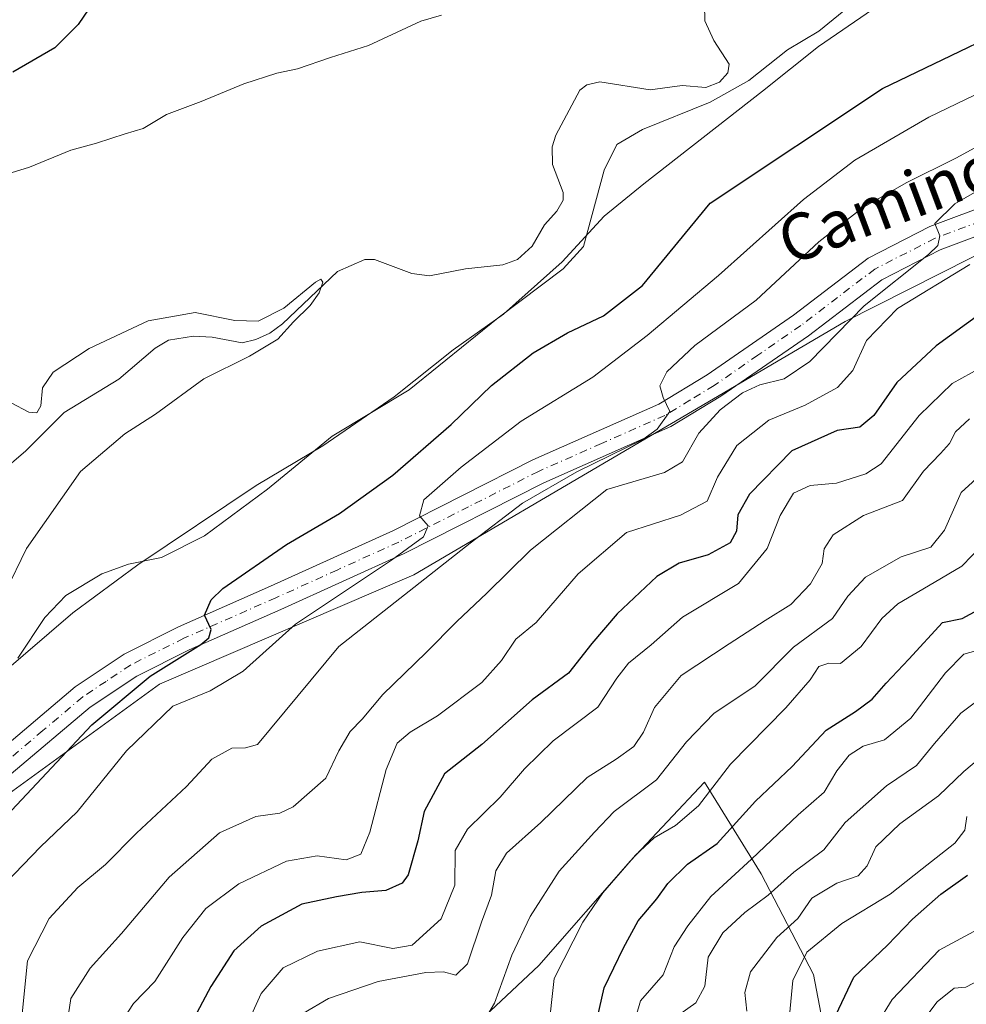
# Model space of a CAD drawing. Units: metres. Extents: x 637964 to 641418, y 4739066 to 4741449.
# Drawn here: x 639548 to 639711, y 4739362 to 4739531 of the extents above; entities that cross this region are included whole.
import ezdxf
from ezdxf.enums import TextEntityAlignment as Align

# ---------------------------------------------------------------- set-up
doc = ezdxf.new("R2010")
doc.units = ezdxf.units.M
doc.header["$MEASUREMENT"] = 0
doc.linetypes.add('DGN Style 4', pattern=[2.638475, 1.318413, -0.659207, 0.001648, -0.659207])
for name, color, linetype, lineweight in [('Arbolado forestal CxS', 92, 'Continuous', 0), ('Corriente natural lineal', 142, 'Continuous', 13), ('Curva de nivel maestra', 30, 'Continuous', 30), ('Curva de nivel normal', 30, 'Continuous', 0), ('Espacio natural protegido', 121, 'Continuous', 13), ('Espacio natural protegido CxS', 121, 'Continuous', 0), ('Pista no pavimentada Cxs', 111, 'Continuous', 0), ('Pista no pavimentada eje', 91, 'DGN Style 4', 0), ('Texto cartográfico', 7, 'Continuous', 0)]:
    doc.layers.add(name, color=color, linetype=linetype, lineweight=lineweight)
doc.styles.add('Style-Arial', font='txt')

msp = doc.modelspace()

# ---------------------------------------------------------------- linework, layer by layer
at = {"layer": 'Arbolado forestal CxS', "color": 92, "linetype": 'Continuous', "lineweight": 0}
for points in [[(639968.1405, 4739834.0381, 689.4829), (639944.8481, 4739789.5757, 689.5731), (639921.3281, 4739755.6951, 690.4746), (639888.3999, 4739711.4637, 688.3533), (639857.3495, 4739627.1967, 682.57), (639843.2361, 4739578.2591, 684.6742), (639822.5383, 4739519.9107, 698.1439), (639821.0707, 4739504.9749, 702.8481), (639789.8103, 4739508.5841, 698.4846), (639733.3013, 4739501.3669, 693.0149), (639689.8897, 4739479.4445, 688.4259), (639615.6037, 4739435.8237, 681.3596), (639571.8133, 4739417.0293, 675.077), (639515.4973, 4739376.1651, 669.2779), (639508.1229, 4739335.2275, 674.1333), (639494.2053, 4739310.9867, 678.4251), (639470.6857, 4739289.3421, 678.2376), (639415.5397, 4739278.3919, 668.3816), (639313.1433, 4739280.2733, 653.5339)], [(639821.0707, 4739504.9749, 702.8481), (639789.8103, 4739508.5841, 698.4846), (639733.3013, 4739501.3669, 693.0149), (639689.8897, 4739479.4445, 688.4259), (639615.6037, 4739435.8237, 681.3596), (639571.8133, 4739417.0293, 675.077), (639515.4973, 4739376.1651, 669.2779), (639508.1229, 4739335.2275, 674.1333), (639494.2053, 4739310.9867, 678.4251), (639470.6857, 4739289.3421, 678.2376), (639415.5397, 4739278.3919, 668.3816), (639313.1433, 4739280.2733, 653.5339), (639309.4969, 4739279.1987, 652.9997), (639278.5657, 4739270.0831, 650.1959), (639256.8243, 4739256.5613, 649.7397), (639203.8705, 4739210.7405, 650.1759), (639157.1183, 4739186.1173, 652.9092), (639114.1705, 4739166.4511, 652.4268), (639052.6349, 4739158.6953, 641.8269), (638987.5249, 4739132.1133, 640.2207), (638916, 4739084.8064, 638.9232)], [(639313.1433, 4739280.2733, 653.5339), (639415.5397, 4739278.3919, 668.3816), (639470.6857, 4739289.3421, 678.2376), (639494.2053, 4739310.9867, 678.4251), (639508.1229, 4739335.2275, 674.1333), (639515.4973, 4739376.1651, 669.2779), (639571.8133, 4739417.0293, 675.077), (639615.6037, 4739435.8237, 681.3596), (639689.8897, 4739479.4445, 688.4259), (639733.3013, 4739501.3669, 693.0149)], [(639686.7269, 4739355.0283, 747.8207), (639684.4723, 4739367.0551, 744.4272), (639675.4529, 4739384.3443, 729.5438), (639665.6813, 4739400.1291, 716.9718), (639652.9019, 4739386.5993, 717.6709), (639637.1165, 4739368.5587, 715.5252), (639613.0609, 4739346.0091, 719.594), (639598.7785, 4739330.2235, 716.2043), (639590.5103, 4739321.2035, 712.1407), (639585.9999, 4739309.1767, 716.0449), (639569.4625, 4739294.1431, 717.3438), (639552.9239, 4739271.5933, 717.3957), (639529.6215, 4739258.8147, 710.7776), (639523.6081, 4739244.5329, 715.0526), (639524.3585, 4739225.7409, 727.5972), (639514.5861, 4739211.4591, 736.3014), (639513.8347, 4739194.9221, 748.0492), (639520.5993, 4739182.8951, 759.4339), (639531.8743, 4739182.8949, 760.749), (639547.5597, 4739171.9149, 778.1863)], [(639686.7269, 4739355.0283, 747.8207), (639684.4723, 4739367.0551, 744.4272), (639675.4529, 4739384.3443, 729.5438), (639665.6813, 4739400.1291, 716.9718), (639652.9019, 4739386.5993, 717.6709), (639637.1165, 4739368.5587, 715.5252), (639613.0609, 4739346.0091, 719.594), (639598.7785, 4739330.2235, 716.2043), (639590.5103, 4739321.2035, 712.1407), (639585.9999, 4739309.1767, 716.0449), (639569.4625, 4739294.1431, 717.3438), (639552.9239, 4739271.5933, 717.3957), (639529.6215, 4739258.8147, 710.7776), (639523.6081, 4739244.5329, 715.0526), (639524.3585, 4739225.7409, 727.5972), (639514.5861, 4739211.4591, 736.3014), (639513.8347, 4739194.9221, 748.0492), (639520.5993, 4739182.8951, 759.4339), (639531.8743, 4739182.8949, 760.749), (639547.5597, 4739171.9149, 778.1863)], [(639686.7269, 4739355.0283, 747.8207), (639684.4723, 4739367.0551, 744.4272), (639675.4529, 4739384.3443, 729.5438), (639665.6813, 4739400.1291, 716.9718), (639652.9019, 4739386.5993, 717.6709), (639637.1165, 4739368.5587, 715.5252), (639613.0609, 4739346.0091, 719.594)], [(639613.0609, 4739346.0091, 719.594), (639637.1165, 4739368.5587, 715.5252), (639652.9019, 4739386.5993, 717.6709), (639665.6813, 4739400.1291, 716.9718), (639675.4529, 4739384.3443, 729.5438), (639684.4723, 4739367.0551, 744.4272), (639686.7269, 4739355.0283, 747.8207)]]:
    msp.add_polyline3d(points, dxfattribs=at)
at = {"layer": 'Corriente natural lineal', "color": 142, "linetype": 'Continuous', "lineweight": 13}
msp.add_polyline3d([(639665.6654, 4739534.0286, 669.6029), (639665.6981, 4739531.2496, 669.4431), (639667.2551, 4739527.8452, 669.3371), (639669.9115, 4739523.7917, 668.8794), (639669.6608, 4739522.3015, 668.7442), (639668.2478, 4739520.6831, 668.7848), (639665.8722, 4739519.7775, 668.6879), (639661.8331, 4739520.0915, 668.589), (639656.3237, 4739519.3511, 668.0943), (639647.6541, 4739520.7348, 668.086), (639645.4231, 4739520.204, 668.1904), (639644.1673, 4739519.2656, 668.192), (639640.0408, 4739511.5482, 668.1109), (639639.4539, 4739509.551, 668.0834), (639639.4994, 4739506.4934, 667.8797), (639641.3417, 4739501.6778, 667.3512), (639641.3136, 4739500.344, 667.2141), (639640.2183, 4739498.448, 667.1017), (639638.0844, 4739496.1056, 667.0312), (639635.9759, 4739492.4521, 666.7697), (639633.471, 4739490.1436, 666.6017), (639630.9466, 4739489.2197, 666.3388), (639624.5254, 4739488.5137, 666.1332), (639618.3054, 4739487.3085, 665.7845), (639615.2512, 4739487.7217, 665.9414), (639608.8075, 4739490.1449, 666.331), (639607.1363, 4739490.1579, 666.2481), (639602.4696, 4739488.0799, 665.7576), (639592.9548, 4739479.0714, 665.491), (639590.7997, 4739477.4799, 665.0417), (639588.4042, 4739476.3573, 664.8723), (639586.0119, 4739475.7893, 664.6212), (639580.8849, 4739476.7534, 664.2467), (639577.6697, 4739476.9318, 664.1842), (639573.328, 4739476.2553, 664.7134), (639571.0658, 4739474.8745, 664.6473), (639564.7559, 4739469.5465, 664.2025), (639555.355, 4739463.804, 664.2192), (639548.7868, 4739457.2029, 663.3326), (639544.1452, 4739453.2926, 663.2276)], dxfattribs=at)
at = {"layer": 'Curva de nivel maestra', "color": 30, "linetype": 'Continuous', "lineweight": 30, "flags": 128}
for points, elevation in [([(639544.56, 4739393.4201), (639560.14, 4739410.0401), (639570.19, 4739418.4101), (639578.89, 4739423.8501), (639580.27, 4739424.9701), (639580.66, 4739426.4401), (639579.52, 4739428.8801), (639580.67, 4739431.5501), (639582.68, 4739433.5101), (639593.65, 4739441.0401), (639602.8, 4739446.4201), (639611.97, 4739452.9901), (639622.01, 4739461.7001), (639628.98, 4739468.4201), (639636.17, 4739474.0801), (639642.09, 4739477.5201), (639648.29, 4739480.4201), (639654.97, 4739485.6701), (639666.65, 4739499.8201), (639696.32, 4739519.5701), (639727.39, 4739534.5101)], 675), ([(639560.48, 4739534.5701), (639557.8, 4739530.5901), (639553.74, 4739526.5901), (639546.53, 4739522.3701)], 675), ([(639728.75, 4739492.1001), (639705.58, 4739475.2801), (639698.82, 4739468.9601), (639694.84, 4739463.3001), (639692.42, 4739461.2901), (639688.55, 4739460.7201), (639680.71, 4739457.2001), (639673.42, 4739449.7101), (639671.42, 4739446.1501), (639671.2, 4739443.3401), (639670.1, 4739441.3701), (639666.32, 4739439.2601), (639661.32, 4739437.8401), (639657.48, 4739435.5601), (639650.6, 4739429.1101), (639646.27, 4739424.0401), (639642.26, 4739418.9101), (639635.98, 4739414.3201), (639627.29, 4739406.6501), (639620.89, 4739401.5701), (639617.36, 4739395.0801), (639616.27, 4739390.0501), (639614.65, 4739384.1701), (639613.56, 4739382.7401), (639610.76, 4739381.5001), (639606.64, 4739381.1601), (639602.26, 4739380.4001), (639596.3, 4739379.1601), (639589.32, 4739375.3801), (639584.57, 4739371.1301), (639580.65, 4739364.9601), (639578.23, 4739360.4401)], 700), ([(639645.8, 4739353.2901), (639648.4, 4739364.7401), (639651.69, 4739371.6201), (639654.22, 4739376.2601), (639657.44, 4739380.0401), (639659.37, 4739382.7001), (639662.76, 4739386.0401), (639667.86, 4739389.5801), (639674.48, 4739396.8601), (639680.76, 4739402.8401), (639686.6, 4739409.1001), (639691.7, 4739412.2901), (639694.58, 4739414.4401), (639696.95, 4739417.1801), (639700.88, 4739421.3201), (639706.65, 4739427.6101), (639710.05, 4739428.3101), (639714.19, 4739430.5701)], 725), ([(639688.3, 4739360.0401), (639691.42, 4739366.6001), (639697.18, 4739372.1001), (639701.51, 4739376.5401), (639706.4, 4739380.8401), (639710.99, 4739384.1201)], 750)]:
    msp.add_lwpolyline(points, dxfattribs=dict(at, elevation=elevation))
at = {"layer": 'Curva de nivel normal', "color": 30, "linetype": 'Continuous', "lineweight": 0, "flags": 128}
for points, elevation in [([(639547.37, 4739421.4801), (639552.03, 4739428.5201), (639555.65, 4739432.3001), (639561.88, 4739436.0401), (639566.45, 4739437.6601), (639572.13, 4739438.8101), (639579.55, 4739442.5501), (639590.37, 4739450.5801), (639601.52, 4739459.7001), (639614.79, 4739467.7001), (639630.11, 4739480.1201), (639641.34, 4739488.5401), (639644.85, 4739492.3701), (639648.36, 4739505.5401), (639650.56, 4739509.9301), (639654.99, 4739512.5201), (639666.65, 4739517.2001), (639673.32, 4739520.9801), (639679.98, 4739526.2201), (639685.36, 4739529.4501), (639691.24, 4739534.2201)], 670), ([(639620.36, 4739532.2201), (639616.8, 4739531.1501), (639607.76, 4739526.9801), (639601.24, 4739524.9201), (639595.56, 4739522.9801), (639592.01, 4739522.2301), (639586.32, 4739520.4001), (639578.98, 4739517.3301), (639572.98, 4739515.0901), (639568.95, 4739512.6801), (639565.86, 4739511.7901), (639560.95, 4739510.1601), (639556.51, 4739508.9401), (639549.41, 4739506.0301), (639534.29, 4739501.3601)], 670), ([(639542.26, 4739379.7401), (639551.3, 4739389.0101), (639557.61, 4739395.0301), (639566.1, 4739405.5201), (639574.09, 4739413.2501), (639580.5, 4739415.9001), (639586.2, 4739419.2501), (639595.2, 4739427.3701), (639611.76, 4739438.3701), (639617.29, 4739442.3701), (639618.04, 4739444.2901), (639616.6, 4739445.9801), (639617.3, 4739448.7601), (639623.75, 4739454.3701), (639634.06, 4739462.2801), (639646.45, 4739469.8701), (639655.8, 4739477.0401), (639668.06, 4739487.3801), (639682.75, 4739500.4901), (639691.56, 4739507.2401), (639704.31, 4739514.6401), (639724.91, 4739524.5501)], 680), ([(639548.01, 4739359.1001), (639549.05, 4739369.3701), (639552.79, 4739376.7001), (639557.74, 4739382.0201), (639562.51, 4739386.0001), (639567.84, 4739391.3701), (639576.42, 4739399.4101), (639580.82, 4739404.1101), (639584.22, 4739405.9801), (639586.58, 4739406.0501), (639588.66, 4739406.6401), (639602.65, 4739423.5001), (639625.32, 4739441.3101), (639634.32, 4739448.1901), (639643.65, 4739453.5601), (639655.02, 4739459.1201), (639657.53, 4739460.9401), (639659.71, 4739463.9801), (639658.54, 4739466.4001), (639657.98, 4739468.3701), (639659.17, 4739470.7801), (639663.99, 4739475.3301), (639674.59, 4739483.1101), (639685.37, 4739493.1501), (639692.91, 4739499.0401), (639700.39, 4739503.3201), (639708.95, 4739507.5901), (639723.3, 4739515.4001)], 685), ([(639555.94, 4739359.0601), (639556.49, 4739362.8801), (639559.83, 4739368.1301), (639565.26, 4739374.0801), (639573.46, 4739383.8101), (639582.1, 4739391.4501), (639588.37, 4739394.2401), (639592.53, 4739394.8201), (639594.81, 4739395.8801), (639600.42, 4739400.8501), (639602.65, 4739405.5301), (639604.65, 4739408.8701), (639606.72, 4739410.9901), (639610.26, 4739415.2201), (639617.72, 4739422.5001), (639622.99, 4739427.8001), (639628.16, 4739432.6601), (639635.72, 4739440.1101), (639648.82, 4739450.5401), (639658.8, 4739453.4901), (639661.9, 4739455.3101), (639664.72, 4739460.2601), (639668.36, 4739464.2801), (639672.24, 4739467.1601), (639675.18, 4739468.5801), (639679.42, 4739469.6101), (639683.8, 4739472.5901), (639693.16, 4739482.1301), (639704.25, 4739490.9901), (639705.86, 4739492.5501), (639706.19, 4739494.2001), (639705.35, 4739496.3301), (639708.77, 4739499.7001), (639723.17, 4739508.0101)], 690), ([(639564.84, 4739358.2601), (639567.28, 4739362.0601), (639570.98, 4739365.8101), (639575.78, 4739373.4001), (639579.75, 4739378.4001), (639585.45, 4739382.6401), (639593.65, 4739386.5201), (639598.97, 4739387.4501), (639603.93, 4739386.7801), (639606.46, 4739387.7601), (639608.04, 4739391.5601), (639610.84, 4739402.3101), (639612.74, 4739406.8901), (639614.98, 4739408.7701), (639619.65, 4739411.5601), (639627.34, 4739417.3301), (639630.71, 4739421.0801), (639633.17, 4739424.7801), (639636.65, 4739427.6401), (639643.88, 4739436.0301), (639652.24, 4739443.1501), (639661.56, 4739446.1301), (639666.13, 4739448.5001), (639667.93, 4739452.6701), (639671.24, 4739458.1301), (639676.74, 4739462.4601), (639683, 4739465.0401), (639688.58, 4739468.1001), (639691.2, 4739471.0401), (639693.56, 4739476.1701), (639698.93, 4739481.6801), (639711.4, 4739489.2601)], 695), ([(639546.23, 4739465.4701), (639549.26, 4739463.8601), (639550.65, 4739463.7501), (639551.34, 4739464.9201), (639551.61, 4739468.0401), (639553.46, 4739470.7301), (639559.66, 4739474.8101), (639569.86, 4739479.5801), (639577.95, 4739481.0001), (639584.78, 4739479.6401), (639588.8, 4739479.5201), (639593.18, 4739481.7801), (639598.68, 4739486.2601), (639599.57, 4739486.7701), (639599.93, 4739486.2401), (639599.29, 4739484.3701), (639597.73, 4739482.2201), (639594.89, 4739479.4101), (639592.19, 4739476.4001), (639587.3, 4739473.5201), (639579.4, 4739469.5801), (639571.11, 4739463.4801), (639565.8, 4739460.1301), (639558.18, 4739453.6601), (639548.88, 4739440.3701), (639545.25, 4739432.9301)], 665), ([(639581.72, 4739347.0701), (639589.29, 4739363.7401), (639593.08, 4739368.1601), (639598.99, 4739371.0601), (639606.32, 4739372.6701), (639611.98, 4739371.5201), (639615.32, 4739372.0601), (639620.28, 4739376.6401), (639622.64, 4739382.4401), (639622.72, 4739388.3701), (639624.86, 4739392.0401), (639630.48, 4739397.5401), (639634.65, 4739402.4701), (639639.59, 4739407.2501), (639647.32, 4739413.0501), (639650.55, 4739418.0401), (639652.58, 4739420.6101), (639656.51, 4739423.7901), (639661.88, 4739428.5601), (639671.53, 4739434.3701), (639676.44, 4739440.3701), (639678.71, 4739446.0501), (639681, 4739449.8901), (639683.9, 4739451.2401), (639688.38, 4739451.6301), (639693.46, 4739453.2101), (639696.12, 4739454.9501), (639702.65, 4739463.2601), (639708.32, 4739468.8101), (639713.33, 4739471.5401)], 705), ([(639596.58, 4739360.3701), (639600.88, 4739362.9001), (639609.48, 4739365.8401), (639617.65, 4739367.4001), (639620.7, 4739367.4801), (639622.84, 4739366.9301), (639624.83, 4739368.8601), (639627.26, 4739376.0601), (639628.95, 4739380.6701), (639629.73, 4739384.8701), (639631.54, 4739387.9001), (639637.46, 4739393.2101), (639645.43, 4739400.9701), (639650.44, 4739404.1001), (639653.5, 4739406.3001), (639655.18, 4739408.7701), (639657.07, 4739413.0101), (639661.65, 4739418.5301), (639669.94, 4739423.9501), (639676.14, 4739428.0101), (639680.52, 4739430.7201), (639683.92, 4739434.3201), (639685.92, 4739437.8201), (639686.27, 4739440.3201), (639687.85, 4739442.7401), (639693.06, 4739446.0601), (639699.75, 4739448.6401), (639703.37, 4739453.6901), (639706.3, 4739456.7401), (639707.85, 4739458.4801), (639708.88, 4739460.4801), (639711.33, 4739462.7301)], 710), ([(639628.18, 4739359.8401), (639629.52, 4739362.1001), (639632.5, 4739370.3701), (639635.64, 4739377.0201), (639640.66, 4739384.8001), (639646.7, 4739391.5501), (639650.11, 4739395.0801), (639657.42, 4739400.5701), (639662.59, 4739407.1101), (639667.32, 4739412.0501), (639674.32, 4739416.6801), (639681.02, 4739423.3801), (639687.7, 4739428.3001), (639690.38, 4739432.1701), (639693.43, 4739435.4201), (639699.52, 4739438.9301), (639704.63, 4739440.6101), (639706.99, 4739443.5601), (639709.87, 4739450.0001), (639715.72, 4739455.3801)], 715), ([(639638.71, 4739356.9801), (639639.77, 4739366.3701), (639644.71, 4739376.0401), (639648.18, 4739381.0901), (639653.76, 4739387.5901), (639656.98, 4739390.5401), (639660.65, 4739392.6601), (639664.66, 4739396.1001), (639670.13, 4739403.2201), (639679.66, 4739412.9601), (639683.89, 4739417.7401), (639685.38, 4739420.0601), (639687.11, 4739420.6601), (639689.08, 4739420.5901), (639692.65, 4739423.5001), (639696.24, 4739428.3001), (639698.99, 4739430.8601), (639704.24, 4739433.9601), (639709.99, 4739437.3101), (639720.66, 4739448.3401)], 720), ([(639651.88, 4739352.9801), (639654.64, 4739362.4901), (639658.54, 4739366.9801), (639660.46, 4739371.7901), (639662.82, 4739375.4001), (639666.74, 4739380.4601), (639673.78, 4739386.9101), (639681.79, 4739394.5101), (639686.27, 4739398.4401), (639688.48, 4739402.1001), (639690.61, 4739404.7701), (639692.98, 4739406.3301), (639696.65, 4739407.4401), (639701.23, 4739411.1801), (639707.21, 4739418.9601), (639710.37, 4739422.1801), (639713.47, 4739423.0201)], 730), ([(639659.22, 4739358.6401), (639664.15, 4739362.1801), (639665.73, 4739365.0401), (639666.28, 4739370.0201), (639668.84, 4739374.2301), (639672.64, 4739377.7101), (639676.62, 4739380.7001), (639681.04, 4739384.6501), (639686.22, 4739388.4801), (639689.89, 4739393.2001), (639697.02, 4739399.4901), (639702.18, 4739403.0201), (639705.28, 4739406.7801), (639709.82, 4739412.0401), (639715.16, 4739416.0401)], 735), ([(639672.99, 4739360.7201), (639672.6, 4739363.9301), (639673.58, 4739367.5101), (639678.11, 4739373.4101), (639681.75, 4739376.7001), (639684.17, 4739380.1601), (639688.47, 4739382.7801), (639692.16, 4739384.0201), (639693.69, 4739385.7701), (639695.16, 4739389.0401), (639699.32, 4739392.9701), (639705.96, 4739397.7901), (639710.34, 4739401.9601), (639713.21, 4739404.3701)], 740), ([(639680.33, 4739359.9601), (639680.88, 4739366.0001), (639683.29, 4739370.8501), (639689.32, 4739375.8201), (639697.65, 4739380.8701), (639703.18, 4739385.2201), (639708.78, 4739389.6701), (639710.53, 4739391.8601), (639710.86, 4739394.2601)], 745), ([(639693.07, 4739354.7001), (639698, 4739362.7501), (639706.07, 4739371.2301), (639712.84, 4739374.8401)], 755), ([(639700.22, 4739355.0401), (639705.76, 4739362.3201), (639708.66, 4739364.6701), (639710.66, 4739364.8401), (639712.99, 4739366.0401)], 760)]:
    msp.add_lwpolyline(points, dxfattribs=dict(at, elevation=elevation))
at = {"layer": 'Espacio natural protegido', "color": 121, "linetype": 'Continuous', "lineweight": 13, "flags": 128}
msp.add_lwpolyline([(639697.71, 4739535.3878), (639685.2868, 4739526.83), (639675.6316, 4739519.1291), (639655.1952, 4739503.1814), (639648.392, 4739497.6105), (639641.1578, 4739489.7376), (639631.0366, 4739480.7498), (639622.3454, 4739474.6069), (639612.1952, 4739466.508), (639599.895, 4739458.0822), (639588.4318, 4739451.2103), (639568.0455, 4739437.5516), (639556.8833, 4739429.2917), (639544.156, 4739418.4349)], dxfattribs=at)
msp.add_lwpolyline([(639697.71, 4739535.3878), (639685.2868, 4739526.83), (639675.6316, 4739519.1291), (639655.1952, 4739503.1814), (639648.392, 4739497.6105), (639641.1578, 4739489.7376), (639631.0366, 4739480.7498), (639622.3454, 4739474.6069), (639612.1952, 4739466.508), (639599.895, 4739458.0822), (639588.4318, 4739451.2103), (639568.0455, 4739437.5516), (639556.8833, 4739429.2917), (639544.156, 4739418.4349)], dxfattribs=at)
at = {"layer": 'Espacio natural protegido CxS', "color": 121, "linetype": 'Continuous', "lineweight": 0, "flags": 128}
msp.add_lwpolyline([(639697.71, 4739535.3878), (639685.2868, 4739526.83), (639675.6316, 4739519.1291), (639655.1952, 4739503.1814), (639648.392, 4739497.6105), (639641.1578, 4739489.7376), (639631.0366, 4739480.7498), (639622.3454, 4739474.6069), (639612.1952, 4739466.508), (639599.895, 4739458.0822), (639588.4318, 4739451.2103), (639568.0455, 4739437.5516), (639556.8833, 4739429.2917), (639544.156, 4739418.4349)], dxfattribs=at)
msp.add_lwpolyline([(639697.71, 4739535.3878), (639685.2868, 4739526.83), (639675.6316, 4739519.1291), (639655.1952, 4739503.1814), (639648.392, 4739497.6105), (639641.1578, 4739489.7376), (639631.0366, 4739480.7498), (639622.3454, 4739474.6069), (639612.1952, 4739466.508), (639599.895, 4739458.0822), (639588.4318, 4739451.2103), (639568.0455, 4739437.5516), (639556.8833, 4739429.2917), (639544.156, 4739418.4349)], dxfattribs=at)
at = {"layer": 'Pista no pavimentada Cxs', "color": 111, "linetype": 'Continuous', "lineweight": 0}
for points in [[(639543.5101, 4739404.9701, 675.0521), (639557.2401, 4739416.5801, 676.748), (639565.7001, 4739422.2101, 675.8543), (639575.0501, 4739426.9001, 676.3578), (639590.9201, 4739433.8801, 680.8126), (639612.0701, 4739443.4601, 683.1045), (639636.1201, 4739455.6301, 686.8605), (639657.8301, 4739465.2401, 685.2254), (639666.1201, 4739470.2701, 687.0271), (639681.0001, 4739480.5601, 687.6717), (639693.8501, 4739490.3501, 690.1781), (639704.5001, 4739495.7901, 693.7876), (639738.0601, 4739508.4001, 695.6683)], [(639543.5101, 4739404.9701, 675.0521), (639557.2401, 4739416.5801, 676.748), (639565.7001, 4739422.2101, 675.8543), (639575.0501, 4739426.9001, 676.3578), (639590.9201, 4739433.8801, 680.8126), (639612.0701, 4739443.4601, 683.1045), (639636.1201, 4739455.6301, 686.8605), (639657.8301, 4739465.2401, 685.2254), (639666.1201, 4739470.2701, 687.0271), (639681.0001, 4739480.5601, 687.6717), (639693.8501, 4739490.3501, 690.1781), (639704.5001, 4739495.7901, 693.7876), (639738.0601, 4739508.4001, 695.6683)], [(639739.5101, 4739504.2701, 697.2301), (639706.2601, 4739491.7801, 693.3139), (639696.1901, 4739486.6401, 691.9201), (639683.5701, 4739477.0201, 690.1905), (639668.5001, 4739466.5901, 691.9315), (639659.8601, 4739461.3601, 689.2635), (639637.9901, 4739451.6701, 691.4981), (639613.9601, 4739439.5201, 685.3906), (639592.7101, 4739429.8901, 682.5057), (639576.9101, 4739422.9401, 677.2783), (639567.9001, 4739418.4201, 677.9039), (639559.8701, 4739413.0701, 675.8125), (639546.2601, 4739401.5701, 673.9257), (639529.6701, 4739388.8101, 671.152), (639524.5101, 4739385.9201, 671.0845), (639516.9101, 4739383.3101, 671.1977), (639515.4201, 4739383.0601, 670.8431), (639513.4601, 4739383.2301, 670.1279), (639510.7201, 4739384.0301, 669.0437)], [(639739.5101, 4739504.2701, 697.2301), (639706.2601, 4739491.7801, 693.3139), (639696.1901, 4739486.6401, 691.9201), (639683.5701, 4739477.0201, 690.1905), (639668.5001, 4739466.5901, 691.9315), (639659.8601, 4739461.3601, 689.2635), (639637.9901, 4739451.6701, 691.4981), (639613.9601, 4739439.5201, 685.3906), (639592.7101, 4739429.8901, 682.5057), (639576.9101, 4739422.9401, 677.2783), (639567.9001, 4739418.4201, 677.9039), (639559.8701, 4739413.0701, 675.8125), (639546.2601, 4739401.5701, 673.9257)]]:
    msp.add_polyline3d(points, dxfattribs=at)
at = {"layer": 'Pista no pavimentada eje', "color": 91, "linetype": 'DGN Style 4', "lineweight": 0}
msp.add_polyline3d([(639738.7851, 4739506.3351, 695.6175), (639705.3801, 4739493.7851, 692.4062), (639695.0201, 4739488.4951, 689.9938), (639688.5951, 4739483.6001, 689.1864), (639682.2851, 4739478.7901, 687.9177), (639674.8451, 4739473.6451, 688.94), (639667.3101, 4739468.4301, 688.1656), (639663.1651, 4739465.9151, 687.8241), (639658.8451, 4739463.3001, 686.4015), (639647.9101, 4739458.4551, 685.7933), (639637.0551, 4739453.6501, 688.1394), (639625.0301, 4739447.5651, 685.5126), (639613.0151, 4739441.4901, 682.7817), (639602.3901, 4739436.6751, 683.9399), (639591.8151, 4739431.8851, 679.8298), (639575.9801, 4739424.9201, 676.6317), (639566.8001, 4739420.3151, 676.2816), (639562.5701, 4739417.5001, 673.9452), (639558.5551, 4739414.8251, 675.6614), (639551.6901, 4739409.0201, 673.9467), (639544.8851, 4739403.2701, 673.6693)], dxfattribs=at)

# ---------------------------------------------------------------- texts
at = {"layer": 'Texto cartográfico', "color": 7, "linetype": 'Continuous', "lineweight": 0, "style": 'Style-Arial'}
msp.add_text('Camino de Sastoia', height=8, rotation=20.591587, dxfattribs=at).set_placement((639723.2655, 4739509.4902), align=Align.MIDDLE_CENTER)

doc.saveas('drawing.dxf')
